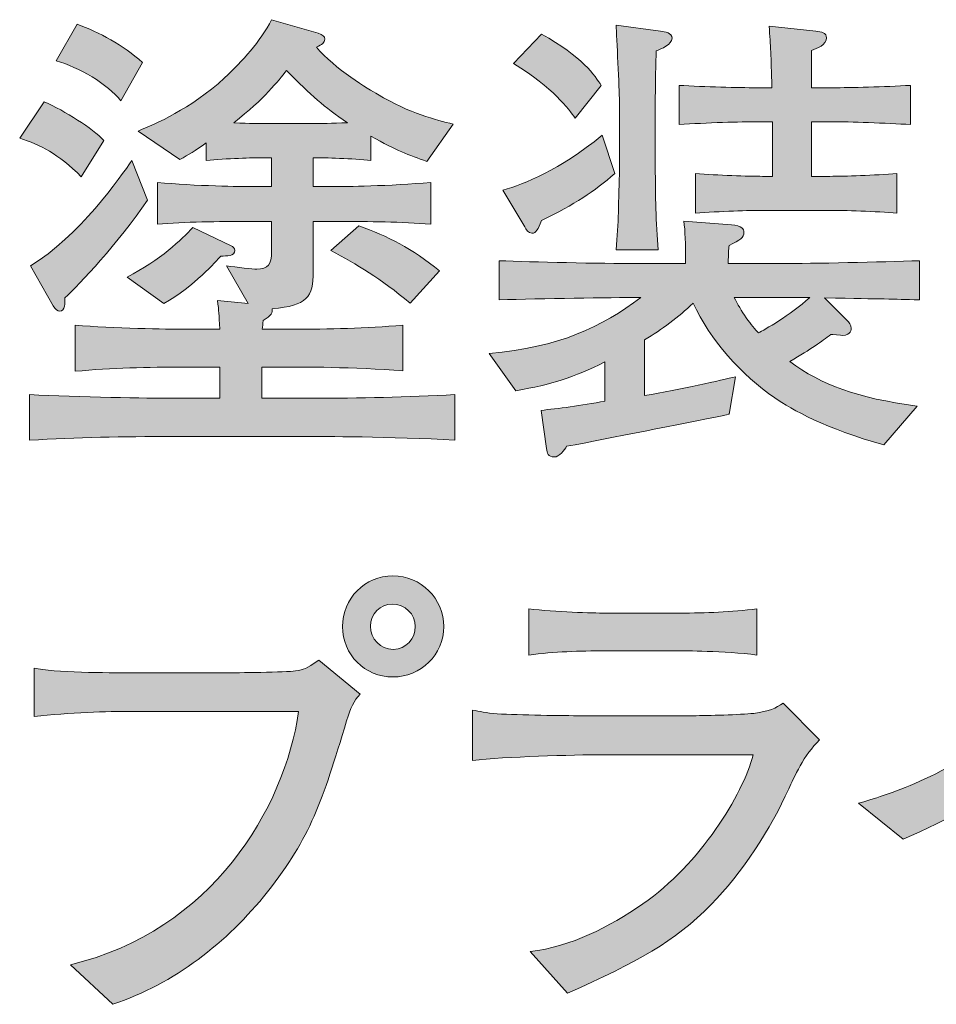
# Model space of a CAD drawing. Units: inches. Extents: x 84.6 to 124.4, y -162.8 to -134.8.
# Drawn here: x 115.3 to 119.5, y -162.8 to -158.3 of the extents above; entities that cross this region are included whole.
import ezdxf

# ---------------------------------------------------------------- set-up
doc = ezdxf.new("R2010")
doc.units = ezdxf.units.IN
doc.header["$MEASUREMENT"] = 0
doc.layers.add('_U+30EC_U+30A4_U+30E4_U+30FC 1', color=7, linetype='Continuous')

# ---------------------------------------------------------------- blocks, each defined once
blk = doc.blocks.new('block 7')
at = {"layer": '_U+30EC_U+30A4_U+30E4_U+30FC 1', "true_color": 0xffffff}
h = blk.add_hatch(color=7, dxfattribs=at)
h.dxf.hatch_style = 2
edge = h.paths.add_edge_path()
edge.add_spline(control_points=[(115.6071, -159.0277), (115.5013, -158.9219), (115.4207, -158.8837), (115.3277, -158.852), (115.3277, -158.852), (115.4379, -158.687), (115.4379, -158.687), (115.5351, -158.7293), (115.6556, -158.8075), (115.7087, -158.8627), (115.7087, -158.8627), (115.6071, -159.0277), (115.6071, -159.0277)], knot_values=[0, 0, 0, 0, 1, 1, 1, 2, 2, 2, 3, 3, 3, 4, 4, 4, 4], degree=3, periodic=1)
edge = h.paths.add_edge_path()
edge.add_spline(control_points=[(116.652, -160.2059), (116.652, -160.2059), (116.0153, -160.2059), (116.0153, -160.2059), (115.8017, -160.2059), (115.5857, -160.2104), (115.3721, -160.2228), (115.3721, -160.2228), (115.3721, -160.0157), (115.3721, -160.0157), (115.5943, -160.0281), (115.9178, -160.0326), (116.0153, -160.0326), (116.0153, -160.0326), (116.2355, -160.0326), (116.2355, -160.0326), (116.2355, -160.0326), (116.2355, -159.8907), (116.2355, -159.8907), (116.2355, -159.8907), (116.0746, -159.8907), (116.0746, -159.8907), (115.9095, -159.8907), (115.7445, -159.8951), (115.5795, -159.91), (115.5795, -159.91), (115.5795, -159.7005), (115.5795, -159.7005), (115.7507, -159.7153), (115.9984, -159.7194), (116.0746, -159.7194), (116.0746, -159.7194), (116.2355, -159.7194), (116.2355, -159.7194), (116.231, -159.6474), (116.231, -159.6412), (116.2248, -159.5882), (116.2248, -159.5882), (116.3643, -159.603), (116.3643, -159.603), (116.3643, -159.603), (116.2651, -159.4318), (116.2651, -159.4318), (116.3116, -159.438), (116.3857, -159.4466), (116.4025, -159.4466), (116.4532, -159.4466), (116.4701, -159.4252), (116.4701, -159.3684), (116.4701, -159.3684), (116.4701, -159.2306), (116.4701, -159.2306), (116.4701, -159.2306), (116.3643, -159.2306), (116.3643, -159.2306), (116.231, -159.2306), (116.0746, -159.2306), (115.9519, -159.2433), (115.9519, -159.2433), (115.9519, -159.0532), (115.9519, -159.0532), (116.119, -159.07), (116.3495, -159.0721), (116.3643, -159.0721), (116.3643, -159.0721), (116.4701, -159.0721), (116.4701, -159.0721), (116.4701, -159.0721), (116.4701, -158.9409), (116.4701, -158.9409), (116.4701, -158.9409), (116.4322, -158.9409), (116.4322, -158.9409), (116.3877, -158.9409), (116.2627, -158.945), (116.1738, -158.9536), (116.1738, -158.9536), (116.1738, -158.8733), (116.1738, -158.8733), (116.1211, -158.9112), (116.0956, -158.926), (116.0532, -158.9495), (116.0532, -158.9495), (115.8651, -158.8203), (115.8651, -158.8203), (115.9433, -158.7865), (116.1001, -158.7231), (116.2565, -158.5791), (116.3388, -158.5009), (116.4174, -158.4162), (116.4701, -158.3149), (116.4701, -158.3149), (116.6816, -158.3762), (116.6816, -158.3762), (116.7009, -158.3824), (116.7112, -158.391), (116.7112, -158.4034), (116.7112, -158.4206), (116.6985, -158.4269), (116.6733, -158.4396), (116.7536, -158.5367), (116.9165, -158.6342), (116.9503, -158.6532), (117.1005, -158.7421), (117.2149, -158.7696), (117.2931, -158.7886), (117.2931, -158.7886), (117.1746, -158.9577), (117.1746, -158.9577), (117.0898, -158.9281), (117.0392, -158.9092), (116.9207, -158.8437), (116.9207, -158.8437), (116.9207, -158.9536), (116.9207, -158.9536), (116.8383, -158.945), (116.7112, -158.9409), (116.6585, -158.9409), (116.6585, -158.9409), (116.6585, -159.0721), (116.6585, -159.0721), (116.6585, -159.0721), (116.7791, -159.0721), (116.7791, -159.0721), (116.7812, -159.0721), (117.0137, -159.07), (117.1915, -159.0532), (117.1915, -159.0532), (117.1915, -159.2433), (117.1915, -159.2433), (117.0626, -159.2306), (116.9059, -159.2306), (116.7791, -159.2306), (116.7791, -159.2306), (116.6585, -159.2306), (116.6585, -159.2306), (116.6585, -159.2306), (116.6585, -159.4569), (116.6585, -159.4569), (116.6585, -159.5754), (116.633, -159.6116), (116.4721, -159.6264), (116.4766, -159.6454), (116.4701, -159.6561), (116.4322, -159.6791), (116.4301, -159.6981), (116.4301, -159.7046), (116.4277, -159.7194), (116.4277, -159.7194), (116.5652, -159.7194), (116.5652, -159.7194), (116.7302, -159.7194), (116.8976, -159.7153), (117.0647, -159.7005), (117.0647, -159.7005), (117.0647, -159.9076), (117.0647, -159.9076), (116.8487, -159.8907), (116.5844, -159.8907), (116.5652, -159.8907), (116.5652, -159.8907), (116.4256, -159.8907), (116.4256, -159.8907), (116.4256, -159.8907), (116.4256, -160.0326), (116.4256, -160.0326), (116.4256, -160.0326), (116.652, -160.0326), (116.652, -160.0326), (116.868, -160.0326), (117.0857, -160.0281), (117.3014, -160.0157), (117.3014, -160.0157), (117.3014, -160.2228), (117.3014, -160.2228), (117.0202, -160.2059), (116.6754, -160.2059), (116.652, -160.2059)], knot_values=[0, 0, 0, 0, 1, 1, 1, 2, 2, 2, 3, 3, 3, 4, 4, 4, 5, 5, 5, 6, 6, 6, 7, 7, 7, 8, 8, 8, 9, 9, 9, 10, 10, 10, 11, 11, 11, 12, 12, 12, 13, 13, 13, 14, 14, 14, 15, 15, 15, 16, 16, 16, 17, 17, 17, 18, 18, 18, 19, 19, 19, 20, 20, 20, 21, 21, 21, 22, 22, 22, 23, 23, 23, 24, 24, 24, 25, 25, 25, 26, 26, 26, 27, 27, 27, 28, 28, 28, 29, 29, 29, 30, 30, 30, 31, 31, 31, 32, 32, 32, 33, 33, 33, 34, 34, 34, 35, 35, 35, 36, 36, 36, 37, 37, 37, 38, 38, 38, 39, 39, 39, 40, 40, 40, 41, 41, 41, 42, 42, 42, 43, 43, 43, 44, 44, 44, 45, 45, 45, 46, 46, 46, 47, 47, 47, 48, 48, 48, 49, 49, 49, 50, 50, 50, 51, 51, 51, 52, 52, 52, 53, 53, 53, 54, 54, 54, 55, 55, 55, 56, 56, 56, 57, 57, 57, 58, 58, 58, 59, 59, 59, 59], degree=3, periodic=1)
edge = h.paths.add_edge_path()
edge.add_spline(control_points=[(115.533, -159.5775), (115.533, -159.5989), (115.5351, -159.6368), (115.5096, -159.6368), (115.4992, -159.6368), (115.4906, -159.6306), (115.4799, -159.6137), (115.4799, -159.6137), (115.3762, -159.4318), (115.3762, -159.4318), (115.5923, -159.3026), (115.789, -159.0256), (115.8355, -158.9536), (115.8355, -158.9536), (115.9075, -159.1334), (115.9075, -159.1334), (115.7742, -159.3302), (115.5985, -159.5141), (115.533, -159.5775)], knot_values=[0, 0, 0, 0, 1, 1, 1, 2, 2, 2, 3, 3, 3, 4, 4, 4, 5, 5, 5, 6, 6, 6, 6], degree=3, periodic=1)
edge = h.paths.add_edge_path()
edge.add_spline(control_points=[(115.7869, -158.6828), (115.7256, -158.6067), (115.5964, -158.5305), (115.4927, -158.5009), (115.4927, -158.5009), (115.5881, -158.3359), (115.5881, -158.3359), (115.6894, -158.3717), (115.7952, -158.4289), (115.8841, -158.5092), (115.8841, -158.5092), (115.7869, -158.6828), (115.7869, -158.6828)], knot_values=[0, 0, 0, 0, 1, 1, 1, 2, 2, 2, 3, 3, 3, 4, 4, 4, 4], degree=3, periodic=1)
edge = h.paths.add_edge_path()
edge.add_spline(control_points=[(116.2396, -159.3873), (116.2182, -159.4104), (116.1211, -159.5227), (115.9816, -159.603), (115.9816, -159.603), (115.8145, -159.4824), (115.8145, -159.4824), (115.9647, -159.4063), (116.0639, -159.3112), (116.1125, -159.2582), (116.1125, -159.2582), (116.2861, -159.3408), (116.2861, -159.3408), (116.2944, -159.345), (116.303, -159.3512), (116.303, -159.3618), (116.303, -159.3873), (116.2671, -159.3873), (116.2396, -159.3873)], knot_values=[0, 0, 0, 0, 1, 1, 1, 2, 2, 2, 3, 3, 3, 4, 4, 4, 5, 5, 5, 6, 6, 6, 6], degree=3, periodic=1)
edge = h.paths.add_edge_path()
edge.add_spline(control_points=[(116.5379, -158.5454), (116.4997, -158.5939), (116.4384, -158.6721), (116.2988, -158.7824), (116.3791, -158.7865), (116.4087, -158.7865), (116.4322, -158.7865), (116.4322, -158.7865), (116.6606, -158.7865), (116.6606, -158.7865), (116.6923, -158.7865), (116.7409, -158.7845), (116.8149, -158.7824), (116.703, -158.7083), (116.654, -158.6618), (116.5379, -158.5454)], knot_values=[0, 0, 0, 0, 1, 1, 1, 2, 2, 2, 3, 3, 3, 4, 4, 4, 5, 5, 5, 5], degree=3, periodic=1)
edge = h.paths.add_edge_path()
edge.add_spline(control_points=[(117.0985, -159.6009), (116.9631, -159.489), (116.8573, -159.4252), (116.7388, -159.3618), (116.7388, -159.3618), (116.8656, -159.2499), (116.8656, -159.2499), (116.9968, -159.2964), (117.1067, -159.3536), (117.2318, -159.4549), (117.2318, -159.4549), (117.0985, -159.6009), (117.0985, -159.6009)], knot_values=[0, 0, 0, 0, 1, 1, 1, 2, 2, 2, 3, 3, 3, 4, 4, 4, 4], degree=3, periodic=1)
h = blk.add_hatch(color=7, dxfattribs=at)
h.dxf.hatch_style = 2
edge = h.paths.add_edge_path()
edge.add_spline(control_points=[(118.9781, -159.5775), (118.9781, -159.5775), (119.0777, -159.6771), (119.0777, -159.6771), (119.0883, -159.6878), (119.0987, -159.7005), (119.0987, -159.7153), (119.0987, -159.7174), (119.0987, -159.747), (119.0608, -159.747), (119.0522, -159.747), (119.0119, -159.7425), (119.0057, -159.7425), (118.9653, -159.7746), (118.9188, -159.8083), (118.8196, -159.8655), (118.9653, -159.9734), (119.1242, -160.0305), (119.397, -160.0684), (119.397, -160.0684), (119.2468, -160.2441), (119.2468, -160.2441), (118.9846, -160.1721), (118.8279, -160.0833), (118.7518, -160.0305), (118.6015, -159.9289), (118.4579, -159.766), (118.3817, -159.6009), (118.3139, -159.6664), (118.2398, -159.7194), (118.1616, -159.768), (118.1616, -159.768), (118.1616, -160.0199), (118.1616, -160.0199), (118.3246, -159.9944), (118.5106, -159.9499), (118.574, -159.9351), (118.574, -159.9351), (118.5444, -160.1043), (118.5444, -160.1043), (118.5423, -160.1043), (118.5233, -160.1108), (118.5213, -160.1108), (118.3225, -160.1487), (118.0052, -160.2145), (117.8081, -160.2503), (117.7978, -160.2672), (117.7744, -160.2989), (117.7513, -160.2989), (117.7237, -160.2989), (117.7196, -160.28), (117.7172, -160.261), (117.7172, -160.261), (117.692, -160.0874), (117.692, -160.0874), (117.7661, -160.0791), (117.8739, -160.0664), (117.9818, -160.0454), (117.9818, -160.0454), (117.9818, -159.8676), (117.9818, -159.8676), (117.8378, -159.9396), (117.7427, -159.9689), (117.5777, -159.9985), (117.5777, -159.9985), (117.4571, -159.8293), (117.4571, -159.8293), (117.7744, -159.8018), (117.967, -159.7088), (118.1447, -159.5754), (117.9987, -159.5754), (117.6982, -159.5799), (117.5015, -159.5861), (117.5015, -159.5861), (117.5015, -159.4084), (117.5015, -159.4084), (117.6559, -159.4149), (117.9521, -159.4211), (118.1361, -159.4211), (118.1361, -159.4211), (118.3476, -159.4211), (118.3476, -159.4211), (118.3476, -159.326), (118.3456, -159.275), (118.3394, -159.2285), (118.3394, -159.2285), (118.555, -159.2454), (118.555, -159.2454), (118.6036, -159.2499), (118.6122, -159.2647), (118.6122, -159.2795), (118.6122, -159.3047), (118.5953, -159.3133), (118.5444, -159.3388), (118.5423, -159.3639), (118.5423, -159.3705), (118.5402, -159.4211), (118.5402, -159.4211), (118.7707, -159.4211), (118.7707, -159.4211), (118.9357, -159.4211), (119.2279, -159.4149), (119.4077, -159.4084), (119.4077, -159.4084), (119.4077, -159.5861), (119.4077, -159.5861), (119.2785, -159.582), (119.2554, -159.582), (118.9781, -159.5775)], knot_values=[0, 0, 0, 0, 1, 1, 1, 2, 2, 2, 3, 3, 3, 4, 4, 4, 5, 5, 5, 6, 6, 6, 7, 7, 7, 8, 8, 8, 9, 9, 9, 10, 10, 10, 11, 11, 11, 12, 12, 12, 13, 13, 13, 14, 14, 14, 15, 15, 15, 16, 16, 16, 17, 17, 17, 18, 18, 18, 19, 19, 19, 20, 20, 20, 21, 21, 21, 22, 22, 22, 23, 23, 23, 24, 24, 24, 25, 25, 25, 26, 26, 26, 27, 27, 27, 28, 28, 28, 29, 29, 29, 30, 30, 30, 31, 31, 31, 32, 32, 32, 33, 33, 33, 34, 34, 34, 35, 35, 35, 36, 36, 36, 36], degree=3, periodic=1)
edge = h.paths.add_edge_path()
edge.add_spline(control_points=[(117.6941, -159.2265), (117.6772, -159.2668), (117.6707, -159.2836), (117.6497, -159.2836), (117.6349, -159.2836), (117.6242, -159.2668), (117.618, -159.254), (117.618, -159.254), (117.5184, -159.089), (117.5184, -159.089), (117.62, -159.0573), (117.7702, -159.0022), (117.969, -158.8392), (117.969, -158.8392), (118.0262, -159.0129), (118.0262, -159.0129), (117.9332, -159.0952), (117.8443, -159.1524), (117.6941, -159.2265)], knot_values=[0, 0, 0, 0, 1, 1, 1, 2, 2, 2, 3, 3, 3, 4, 4, 4, 5, 5, 5, 6, 6, 6, 6], degree=3, periodic=1)
edge = h.paths.add_edge_path()
edge.add_spline(control_points=[(117.8464, -158.761), (117.8168, -158.7211), (117.7489, -158.6236), (117.567, -158.5137), (117.567, -158.5137), (117.6941, -158.3803), (117.6941, -158.3803), (117.8801, -158.482), (117.9373, -158.5709), (117.9649, -158.6129), (117.9649, -158.6129), (117.8464, -158.761), (117.8464, -158.761)], knot_values=[0, 0, 0, 0, 1, 1, 1, 2, 2, 2, 3, 3, 3, 4, 4, 4, 4], degree=3, periodic=1)
edge = h.paths.add_edge_path()
edge.add_spline(control_points=[(118.2143, -158.4565), (118.2123, -158.503), (118.2102, -158.6194), (118.2102, -158.6639), (118.2102, -158.6639), (118.2102, -159.0108), (118.2102, -159.0108), (118.2102, -159.0976), (118.2123, -159.2392), (118.2229, -159.3598), (118.2229, -159.3598), (118.0324, -159.3598), (118.0324, -159.3598), (118.0369, -159.2964), (118.041, -159.2433), (118.0431, -159.1886), (118.0452, -159.0656), (118.0472, -159.0508), (118.0472, -159.0063), (118.0472, -159.0063), (118.0472, -158.6849), (118.0472, -158.6849), (118.0472, -158.6298), (118.0345, -158.391), (118.0324, -158.34), (118.0324, -158.34), (118.2336, -158.3676), (118.2336, -158.3676), (118.2546, -158.3697), (118.2863, -158.3738), (118.2863, -158.3993), (118.2863, -158.4269), (118.2357, -158.4479), (118.2143, -158.4565)], knot_values=[0, 0, 0, 0, 1, 1, 1, 2, 2, 2, 3, 3, 3, 4, 4, 4, 5, 5, 5, 6, 6, 6, 7, 7, 7, 8, 8, 8, 9, 9, 9, 10, 10, 10, 11, 11, 11, 11], degree=3, periodic=1)
edge = h.paths.add_edge_path()
edge.add_spline(control_points=[(119.0163, -158.7779), (119.0163, -158.7779), (118.9188, -158.7779), (118.9188, -158.7779), (118.9188, -158.7779), (118.9188, -159.0256), (118.9188, -159.0256), (118.9188, -159.0256), (119.0015, -159.0256), (119.0015, -159.0256), (119.067, -159.0256), (119.2065, -159.0211), (119.3061, -159.0129), (119.3061, -159.0129), (119.3061, -159.1927), (119.3061, -159.1927), (119.2131, -159.1841), (119.0628, -159.1799), (119.0015, -159.1799), (119.0015, -159.1799), (118.6966, -159.1799), (118.6966, -159.1799), (118.6439, -159.1799), (118.4978, -159.1841), (118.3921, -159.1927), (118.3921, -159.1927), (118.3921, -159.0129), (118.3921, -159.0129), (118.4916, -159.0211), (118.6312, -159.0256), (118.6966, -159.0256), (118.6966, -159.0256), (118.7411, -159.0256), (118.7411, -159.0256), (118.7411, -159.0256), (118.7411, -158.7779), (118.7411, -158.7779), (118.7411, -158.7779), (118.6673, -158.7779), (118.6673, -158.7779), (118.6057, -158.7779), (118.4386, -158.7824), (118.318, -158.7907), (118.318, -158.7907), (118.318, -158.6129), (118.318, -158.6129), (118.4324, -158.6194), (118.5909, -158.6236), (118.6673, -158.6236), (118.6673, -158.6236), (118.739, -158.6236), (118.739, -158.6236), (118.7349, -158.4713), (118.7328, -158.4375), (118.7263, -158.3442), (118.7263, -158.3442), (118.9381, -158.3676), (118.9381, -158.3676), (118.9633, -158.3697), (118.9867, -158.3738), (118.9867, -158.3972), (118.9867, -158.4289), (118.9423, -158.4458), (118.9188, -158.4544), (118.9188, -158.4544), (118.9188, -158.6236), (118.9188, -158.6236), (118.9188, -158.6236), (119.0163, -158.6236), (119.0163, -158.6236), (119.0925, -158.6236), (119.2509, -158.6194), (119.3674, -158.6129), (119.3674, -158.6129), (119.3674, -158.7907), (119.3674, -158.7907), (119.2596, -158.7845), (119.0859, -158.7779), (119.0163, -158.7779)], knot_values=[0, 0, 0, 0, 1, 1, 1, 2, 2, 2, 3, 3, 3, 4, 4, 4, 5, 5, 5, 6, 6, 6, 7, 7, 7, 8, 8, 8, 9, 9, 9, 10, 10, 10, 11, 11, 11, 12, 12, 12, 13, 13, 13, 14, 14, 14, 15, 15, 15, 16, 16, 16, 17, 17, 17, 18, 18, 18, 19, 19, 19, 20, 20, 20, 21, 21, 21, 22, 22, 22, 23, 23, 23, 24, 24, 24, 25, 25, 25, 26, 26, 26, 26], degree=3, periodic=1)
edge = h.paths.add_edge_path()
edge.add_spline(control_points=[(118.7707, -159.5754), (118.7707, -159.5754), (118.5678, -159.5754), (118.5678, -159.5754), (118.5953, -159.6347), (118.6501, -159.7067), (118.6777, -159.7363), (118.7052, -159.7215), (118.8196, -159.6581), (118.9106, -159.5754), (118.9106, -159.5754), (118.7707, -159.5754), (118.7707, -159.5754)], knot_values=[0, 0, 0, 0, 1, 1, 1, 2, 2, 2, 3, 3, 3, 4, 4, 4, 4], degree=3, periodic=1)
h = blk.add_hatch(color=7, dxfattribs=at)
h.dxf.hatch_style = 2
edge = h.paths.add_edge_path()
edge.add_spline(control_points=[(116.8104, -161.4957), (116.6985, -161.864), (116.6478, -162.0225), (116.4511, -162.2723), (116.2668, -162.5027), (116.0301, -162.6888), (115.7507, -162.7821), (115.7507, -162.7821), (115.5581, -162.6023), (115.5581, -162.6023), (116.1993, -162.45), (116.5293, -161.8936), (116.5927, -161.4534), (116.5927, -161.4534), (115.8269, -161.4534), (115.8269, -161.4534), (115.7338, -161.4534), (115.5499, -161.4578), (115.3931, -161.4768), (115.3931, -161.4768), (115.3931, -161.2567), (115.3931, -161.2567), (115.4799, -161.278), (115.7318, -161.278), (115.831, -161.278), (115.831, -161.278), (116.2627, -161.278), (116.2627, -161.278), (116.305, -161.278), (116.5397, -161.2756), (116.5779, -161.2694), (116.6203, -161.2632), (116.6223, -161.2611), (116.6837, -161.2208), (116.6837, -161.2208), (116.8718, -161.3752), (116.8718, -161.3752), (116.8425, -161.4048), (116.8277, -161.4365), (116.8104, -161.4957)], knot_values=[0, 0, 0, 0, 1, 1, 1, 2, 2, 2, 3, 3, 3, 4, 4, 4, 5, 5, 5, 6, 6, 6, 7, 7, 7, 8, 8, 8, 9, 9, 9, 10, 10, 10, 11, 11, 11, 12, 12, 12, 13, 13, 13, 13], degree=3, periodic=1)
edge = h.paths.add_edge_path()
edge.add_spline(control_points=[(117.0199, -161.297), (116.8931, -161.297), (116.7915, -161.1953), (116.7915, -161.0685), (116.7915, -160.9414), (116.8931, -160.8377), (117.0199, -160.8377), (117.147, -160.8377), (117.2507, -160.9414), (117.2507, -161.0685), (117.2507, -161.1953), (117.147, -161.297), (117.0199, -161.297)], knot_values=[0, 0, 0, 0, 1, 1, 1, 2, 2, 2, 3, 3, 3, 4, 4, 4, 4], degree=3, periodic=1)
edge = h.paths.add_edge_path()
edge.add_spline(control_points=[(117.0178, -160.9669), (116.9631, -160.9669), (116.9186, -161.0114), (116.9186, -161.0665), (116.9186, -161.1233), (116.9631, -161.1722), (117.022, -161.1722), (117.0812, -161.1722), (117.1215, -161.1213), (117.1215, -161.0685), (117.1215, -161.0114), (117.075, -160.9669), (117.0178, -160.9669)], knot_values=[0, 0, 0, 0, 1, 1, 1, 2, 2, 2, 3, 3, 3, 4, 4, 4, 4], degree=3, periodic=1)
h = blk.add_hatch(color=7, dxfattribs=at)
h.dxf.hatch_style = 2
edge = h.paths.add_edge_path()
edge.add_spline(control_points=[(120.5253, -161.1636), (120.3158, -161.3772), (120.2442, -161.4492), (120.1022, -161.5677), (120.1022, -161.5677), (120.1022, -162.1348), (120.1022, -162.1348), (120.1022, -162.285), (120.1088, -162.304), (120.1129, -162.4817), (120.115, -162.6126), (120.1212, -162.6616), (120.1277, -162.7208), (120.1277, -162.7208), (119.9014, -162.7208), (119.9014, -162.7208), (119.9055, -162.6764), (119.9096, -162.6295), (119.9096, -162.6213), (119.9096, -162.541), (119.9141, -162.1896), (119.9141, -162.1176), (119.9141, -162.1176), (119.9141, -161.7114), (119.9141, -161.7114), (119.7322, -161.8365), (119.5376, -161.9464), (119.3343, -162.0332), (119.3343, -162.0332), (119.1314, -161.8702), (119.1314, -161.8702), (119.254, -161.8344), (119.51, -161.7603), (119.8549, -161.5044), (120.0705, -161.3455), (120.2631, -161.1574), (120.4154, -160.9373), (120.4154, -160.9373), (120.608, -161.0813), (120.608, -161.0813), (120.6207, -161.0916), (120.629, -161.1064), (120.629, -161.1192), (120.629, -161.1595), (120.5911, -161.1595), (120.5253, -161.1636)], knot_values=[0, 0, 0, 0, 1, 1, 1, 2, 2, 2, 3, 3, 3, 4, 4, 4, 5, 5, 5, 6, 6, 6, 7, 7, 7, 8, 8, 8, 9, 9, 9, 10, 10, 10, 11, 11, 11, 12, 12, 12, 13, 13, 13, 14, 14, 14, 15, 15, 15, 15], degree=3, periodic=1)
h = blk.add_hatch(color=7, dxfattribs=at)
h.dxf.hatch_style = 2
edge = h.paths.add_edge_path()
edge.add_spline(control_points=[(118.8151, -161.8048), (118.7366, -161.9822), (118.6012, -162.1896), (118.4637, -162.3295), (118.2946, -162.5007), (118.1316, -162.5896), (117.8123, -162.7312), (117.8123, -162.7312), (117.6431, -162.5431), (117.6431, -162.5431), (117.8292, -162.5196), (118.0004, -162.4328), (118.153, -162.327), (118.4152, -162.1451), (118.6057, -161.832), (118.6543, -161.6501), (118.6543, -161.6501), (117.9835, -161.6501), (117.9835, -161.6501), (117.825, -161.6501), (117.5329, -161.6587), (117.3806, -161.6756), (117.3806, -161.6756), (117.3806, -161.4472), (117.3806, -161.4472), (117.4147, -161.4534), (117.4399, -161.4599), (117.4929, -161.464), (117.5942, -161.4702), (117.7913, -161.4727), (117.8757, -161.4727), (117.8757, -161.4727), (118.3814, -161.4727), (118.3814, -161.4727), (118.4489, -161.4727), (118.595, -161.4682), (118.6563, -161.462), (118.7283, -161.4534), (118.7559, -161.4386), (118.7896, -161.4155), (118.7896, -161.4155), (118.9547, -161.5826), (118.9547, -161.5826), (118.8847, -161.6501), (118.8382, -161.7538), (118.8151, -161.8048)], knot_values=[0, 0, 0, 0, 1, 1, 1, 2, 2, 2, 3, 3, 3, 4, 4, 4, 5, 5, 5, 6, 6, 6, 7, 7, 7, 8, 8, 8, 9, 9, 9, 10, 10, 10, 11, 11, 11, 12, 12, 12, 13, 13, 13, 14, 14, 14, 15, 15, 15, 15], degree=3, periodic=1)
edge = h.paths.add_edge_path()
edge.add_spline(control_points=[(118.3221, -161.1784), (118.3221, -161.1784), (117.9814, -161.1784), (117.9814, -161.1784), (117.8674, -161.1784), (117.751, -161.1826), (117.6366, -161.1974), (117.6366, -161.1974), (117.6366, -160.9879), (117.6366, -160.9879), (117.7551, -161.0027), (117.9287, -161.0072), (117.9814, -161.0072), (117.9814, -161.0072), (118.3221, -161.0072), (118.3221, -161.0072), (118.4386, -161.0072), (118.5547, -161.0027), (118.6711, -160.9879), (118.6711, -160.9879), (118.6711, -161.1974), (118.6711, -161.1974), (118.5209, -161.1784), (118.337, -161.1784), (118.3221, -161.1784)], knot_values=[0, 0, 0, 0, 1, 1, 1, 2, 2, 2, 3, 3, 3, 4, 4, 4, 5, 5, 5, 6, 6, 6, 7, 7, 7, 8, 8, 8, 8], degree=3, periodic=1)
at = {"layer": '_U+30EC_U+30A4_U+30E4_U+30FC 1', "lineweight": 0}
for points, knots in [([(116.652, -160.2059), (116.652, -160.2059), (116.0153, -160.2059), (116.0153, -160.2059), (115.8017, -160.2059), (115.5857, -160.2104), (115.3721, -160.2228), (115.3721, -160.2228), (115.3721, -160.0157), (115.3721, -160.0157), (115.5943, -160.0281), (115.9178, -160.0326), (116.0153, -160.0326), (116.0153, -160.0326), (116.2355, -160.0326), (116.2355, -160.0326), (116.2355, -160.0326), (116.2355, -159.8907), (116.2355, -159.8907), (116.2355, -159.8907), (116.0746, -159.8907), (116.0746, -159.8907), (115.9095, -159.8907), (115.7445, -159.8951), (115.5795, -159.91), (115.5795, -159.91), (115.5795, -159.7005), (115.5795, -159.7005), (115.7507, -159.7153), (115.9984, -159.7194), (116.0746, -159.7194), (116.0746, -159.7194), (116.2355, -159.7194), (116.2355, -159.7194), (116.231, -159.6474), (116.231, -159.6412), (116.2248, -159.5882), (116.2248, -159.5882), (116.3643, -159.603), (116.3643, -159.603), (116.3643, -159.603), (116.2651, -159.4318), (116.2651, -159.4318), (116.3116, -159.438), (116.3857, -159.4466), (116.4025, -159.4466), (116.4532, -159.4466), (116.4701, -159.4252), (116.4701, -159.3684), (116.4701, -159.3684), (116.4701, -159.2306), (116.4701, -159.2306), (116.4701, -159.2306), (116.3643, -159.2306), (116.3643, -159.2306), (116.231, -159.2306), (116.0746, -159.2306), (115.9519, -159.2433), (115.9519, -159.2433), (115.9519, -159.0532), (115.9519, -159.0532), (116.119, -159.07), (116.3495, -159.0721), (116.3643, -159.0721), (116.3643, -159.0721), (116.4701, -159.0721), (116.4701, -159.0721), (116.4701, -159.0721), (116.4701, -158.9409), (116.4701, -158.9409), (116.4701, -158.9409), (116.4322, -158.9409), (116.4322, -158.9409), (116.3877, -158.9409), (116.2627, -158.945), (116.1738, -158.9536), (116.1738, -158.9536), (116.1738, -158.8733), (116.1738, -158.8733), (116.1211, -158.9112), (116.0956, -158.926), (116.0532, -158.9495), (116.0532, -158.9495), (115.8651, -158.8203), (115.8651, -158.8203), (115.9433, -158.7865), (116.1001, -158.7231), (116.2565, -158.5791), (116.3388, -158.5009), (116.4174, -158.4162), (116.4701, -158.3149), (116.4701, -158.3149), (116.6816, -158.3762), (116.6816, -158.3762), (116.7009, -158.3824), (116.7112, -158.391), (116.7112, -158.4034), (116.7112, -158.4206), (116.6985, -158.4269), (116.6733, -158.4396), (116.7536, -158.5367), (116.9165, -158.6342), (116.9503, -158.6532), (117.1005, -158.7421), (117.2149, -158.7696), (117.2931, -158.7886), (117.2931, -158.7886), (117.1746, -158.9577), (117.1746, -158.9577), (117.0898, -158.9281), (117.0392, -158.9092), (116.9207, -158.8437), (116.9207, -158.8437), (116.9207, -158.9536), (116.9207, -158.9536), (116.8383, -158.945), (116.7112, -158.9409), (116.6585, -158.9409), (116.6585, -158.9409), (116.6585, -159.0721), (116.6585, -159.0721), (116.6585, -159.0721), (116.7791, -159.0721), (116.7791, -159.0721), (116.7812, -159.0721), (117.0137, -159.07), (117.1915, -159.0532), (117.1915, -159.0532), (117.1915, -159.2433), (117.1915, -159.2433), (117.0626, -159.2306), (116.9059, -159.2306), (116.7791, -159.2306), (116.7791, -159.2306), (116.6585, -159.2306), (116.6585, -159.2306), (116.6585, -159.2306), (116.6585, -159.4569), (116.6585, -159.4569), (116.6585, -159.5754), (116.633, -159.6116), (116.4721, -159.6264), (116.4766, -159.6454), (116.4701, -159.6561), (116.4322, -159.6791), (116.4301, -159.6981), (116.4301, -159.7046), (116.4277, -159.7194), (116.4277, -159.7194), (116.5652, -159.7194), (116.5652, -159.7194), (116.7302, -159.7194), (116.8976, -159.7153), (117.0647, -159.7005), (117.0647, -159.7005), (117.0647, -159.9076), (117.0647, -159.9076), (116.8487, -159.8907), (116.5844, -159.8907), (116.5652, -159.8907), (116.5652, -159.8907), (116.4256, -159.8907), (116.4256, -159.8907), (116.4256, -159.8907), (116.4256, -160.0326), (116.4256, -160.0326), (116.4256, -160.0326), (116.652, -160.0326), (116.652, -160.0326), (116.868, -160.0326), (117.0857, -160.0281), (117.3014, -160.0157), (117.3014, -160.0157), (117.3014, -160.2228), (117.3014, -160.2228), (117.0202, -160.2059), (116.6754, -160.2059), (116.652, -160.2059)], [0, 0, 0, 0, 1, 1, 1, 2, 2, 2, 3, 3, 3, 4, 4, 4, 5, 5, 5, 6, 6, 6, 7, 7, 7, 8, 8, 8, 9, 9, 9, 10, 10, 10, 11, 11, 11, 12, 12, 12, 13, 13, 13, 14, 14, 14, 15, 15, 15, 16, 16, 16, 17, 17, 17, 18, 18, 18, 19, 19, 19, 20, 20, 20, 21, 21, 21, 22, 22, 22, 23, 23, 23, 24, 24, 24, 25, 25, 25, 26, 26, 26, 27, 27, 27, 28, 28, 28, 29, 29, 29, 30, 30, 30, 31, 31, 31, 32, 32, 32, 33, 33, 33, 34, 34, 34, 35, 35, 35, 36, 36, 36, 37, 37, 37, 38, 38, 38, 39, 39, 39, 40, 40, 40, 41, 41, 41, 42, 42, 42, 43, 43, 43, 44, 44, 44, 45, 45, 45, 46, 46, 46, 47, 47, 47, 48, 48, 48, 49, 49, 49, 50, 50, 50, 51, 51, 51, 52, 52, 52, 53, 53, 53, 54, 54, 54, 55, 55, 55, 56, 56, 56, 57, 57, 57, 58, 58, 58, 59, 59, 59, 59]), ([(115.7869, -158.6828), (115.7256, -158.6067), (115.5964, -158.5305), (115.4927, -158.5009), (115.4927, -158.5009), (115.5881, -158.3359), (115.5881, -158.3359), (115.6894, -158.3717), (115.7952, -158.4289), (115.8841, -158.5092), (115.8841, -158.5092), (115.7869, -158.6828), (115.7869, -158.6828)], [0, 0, 0, 0, 1, 1, 1, 2, 2, 2, 3, 3, 3, 4, 4, 4, 4]), ([(118.2143, -158.4565), (118.2123, -158.503), (118.2102, -158.6194), (118.2102, -158.6639), (118.2102, -158.6639), (118.2102, -159.0108), (118.2102, -159.0108), (118.2102, -159.0976), (118.2123, -159.2392), (118.2229, -159.3598), (118.2229, -159.3598), (118.0324, -159.3598), (118.0324, -159.3598), (118.0369, -159.2964), (118.041, -159.2433), (118.0431, -159.1886), (118.0452, -159.0656), (118.0472, -159.0508), (118.0472, -159.0063), (118.0472, -159.0063), (118.0472, -158.6849), (118.0472, -158.6849), (118.0472, -158.6298), (118.0345, -158.391), (118.0324, -158.34), (118.0324, -158.34), (118.2336, -158.3676), (118.2336, -158.3676), (118.2546, -158.3697), (118.2863, -158.3738), (118.2863, -158.3993), (118.2863, -158.4269), (118.2357, -158.4479), (118.2143, -158.4565)], [0, 0, 0, 0, 1, 1, 1, 2, 2, 2, 3, 3, 3, 4, 4, 4, 5, 5, 5, 6, 6, 6, 7, 7, 7, 8, 8, 8, 9, 9, 9, 10, 10, 10, 11, 11, 11, 11]), ([(119.0163, -158.7779), (119.0163, -158.7779), (118.9188, -158.7779), (118.9188, -158.7779), (118.9188, -158.7779), (118.9188, -159.0256), (118.9188, -159.0256), (118.9188, -159.0256), (119.0015, -159.0256), (119.0015, -159.0256), (119.067, -159.0256), (119.2065, -159.0211), (119.3061, -159.0129), (119.3061, -159.0129), (119.3061, -159.1927), (119.3061, -159.1927), (119.2131, -159.1841), (119.0628, -159.1799), (119.0015, -159.1799), (119.0015, -159.1799), (118.6966, -159.1799), (118.6966, -159.1799), (118.6439, -159.1799), (118.4978, -159.1841), (118.3921, -159.1927), (118.3921, -159.1927), (118.3921, -159.0129), (118.3921, -159.0129), (118.4916, -159.0211), (118.6312, -159.0256), (118.6966, -159.0256), (118.6966, -159.0256), (118.7411, -159.0256), (118.7411, -159.0256), (118.7411, -159.0256), (118.7411, -158.7779), (118.7411, -158.7779), (118.7411, -158.7779), (118.6673, -158.7779), (118.6673, -158.7779), (118.6057, -158.7779), (118.4386, -158.7824), (118.318, -158.7907), (118.318, -158.7907), (118.318, -158.6129), (118.318, -158.6129), (118.4324, -158.6194), (118.5909, -158.6236), (118.6673, -158.6236), (118.6673, -158.6236), (118.739, -158.6236), (118.739, -158.6236), (118.7349, -158.4713), (118.7328, -158.4375), (118.7263, -158.3442), (118.7263, -158.3442), (118.9381, -158.3676), (118.9381, -158.3676), (118.9633, -158.3697), (118.9867, -158.3738), (118.9867, -158.3972), (118.9867, -158.4289), (118.9423, -158.4458), (118.9188, -158.4544), (118.9188, -158.4544), (118.9188, -158.6236), (118.9188, -158.6236), (118.9188, -158.6236), (119.0163, -158.6236), (119.0163, -158.6236), (119.0925, -158.6236), (119.2509, -158.6194), (119.3674, -158.6129), (119.3674, -158.6129), (119.3674, -158.7907), (119.3674, -158.7907), (119.2596, -158.7845), (119.0859, -158.7779), (119.0163, -158.7779)], [0, 0, 0, 0, 1, 1, 1, 2, 2, 2, 3, 3, 3, 4, 4, 4, 5, 5, 5, 6, 6, 6, 7, 7, 7, 8, 8, 8, 9, 9, 9, 10, 10, 10, 11, 11, 11, 12, 12, 12, 13, 13, 13, 14, 14, 14, 15, 15, 15, 16, 16, 16, 17, 17, 17, 18, 18, 18, 19, 19, 19, 20, 20, 20, 21, 21, 21, 22, 22, 22, 23, 23, 23, 24, 24, 24, 25, 25, 25, 26, 26, 26, 26]), ([(117.8464, -158.761), (117.8168, -158.7211), (117.7489, -158.6236), (117.567, -158.5137), (117.567, -158.5137), (117.6941, -158.3803), (117.6941, -158.3803), (117.8801, -158.482), (117.9373, -158.5709), (117.9649, -158.6129), (117.9649, -158.6129), (117.8464, -158.761), (117.8464, -158.761)], [0, 0, 0, 0, 1, 1, 1, 2, 2, 2, 3, 3, 3, 4, 4, 4, 4]), ([(116.5379, -158.5454), (116.4997, -158.5939), (116.4384, -158.6721), (116.2988, -158.7824), (116.3791, -158.7865), (116.4087, -158.7865), (116.4322, -158.7865), (116.4322, -158.7865), (116.6606, -158.7865), (116.6606, -158.7865), (116.6923, -158.7865), (116.7409, -158.7845), (116.8149, -158.7824), (116.703, -158.7083), (116.654, -158.6618), (116.5379, -158.5454)], [0, 0, 0, 0, 1, 1, 1, 2, 2, 2, 3, 3, 3, 4, 4, 4, 5, 5, 5, 5]), ([(115.6071, -159.0277), (115.5013, -158.9219), (115.4207, -158.8837), (115.3277, -158.852), (115.3277, -158.852), (115.4379, -158.687), (115.4379, -158.687), (115.5351, -158.7293), (115.6556, -158.8075), (115.7087, -158.8627), (115.7087, -158.8627), (115.6071, -159.0277), (115.6071, -159.0277)], [0, 0, 0, 0, 1, 1, 1, 2, 2, 2, 3, 3, 3, 4, 4, 4, 4]), ([(117.6941, -159.2265), (117.6772, -159.2668), (117.6707, -159.2836), (117.6497, -159.2836), (117.6349, -159.2836), (117.6242, -159.2668), (117.618, -159.254), (117.618, -159.254), (117.5184, -159.089), (117.5184, -159.089), (117.62, -159.0573), (117.7702, -159.0022), (117.969, -158.8392), (117.969, -158.8392), (118.0262, -159.0129), (118.0262, -159.0129), (117.9332, -159.0952), (117.8443, -159.1524), (117.6941, -159.2265)], [0, 0, 0, 0, 1, 1, 1, 2, 2, 2, 3, 3, 3, 4, 4, 4, 5, 5, 5, 6, 6, 6, 6]), ([(115.533, -159.5775), (115.533, -159.5989), (115.5351, -159.6368), (115.5096, -159.6368), (115.4992, -159.6368), (115.4906, -159.6306), (115.4799, -159.6137), (115.4799, -159.6137), (115.3762, -159.4318), (115.3762, -159.4318), (115.5923, -159.3026), (115.789, -159.0256), (115.8355, -158.9536), (115.8355, -158.9536), (115.9075, -159.1334), (115.9075, -159.1334), (115.7742, -159.3302), (115.5985, -159.5141), (115.533, -159.5775)], [0, 0, 0, 0, 1, 1, 1, 2, 2, 2, 3, 3, 3, 4, 4, 4, 5, 5, 5, 6, 6, 6, 6]), ([(117.0985, -159.6009), (116.9631, -159.489), (116.8573, -159.4252), (116.7388, -159.3618), (116.7388, -159.3618), (116.8656, -159.2499), (116.8656, -159.2499), (116.9968, -159.2964), (117.1067, -159.3536), (117.2318, -159.4549), (117.2318, -159.4549), (117.0985, -159.6009), (117.0985, -159.6009)], [0, 0, 0, 0, 1, 1, 1, 2, 2, 2, 3, 3, 3, 4, 4, 4, 4]), ([(118.9781, -159.5775), (118.9781, -159.5775), (119.0777, -159.6771), (119.0777, -159.6771), (119.0883, -159.6878), (119.0987, -159.7005), (119.0987, -159.7153), (119.0987, -159.7174), (119.0987, -159.747), (119.0608, -159.747), (119.0522, -159.747), (119.0119, -159.7425), (119.0057, -159.7425), (118.9653, -159.7746), (118.9188, -159.8083), (118.8196, -159.8655), (118.9653, -159.9734), (119.1242, -160.0305), (119.397, -160.0684), (119.397, -160.0684), (119.2468, -160.2441), (119.2468, -160.2441), (118.9846, -160.1721), (118.8279, -160.0833), (118.7518, -160.0305), (118.6015, -159.9289), (118.4579, -159.766), (118.3817, -159.6009), (118.3139, -159.6664), (118.2398, -159.7194), (118.1616, -159.768), (118.1616, -159.768), (118.1616, -160.0199), (118.1616, -160.0199), (118.3246, -159.9944), (118.5106, -159.9499), (118.574, -159.9351), (118.574, -159.9351), (118.5444, -160.1043), (118.5444, -160.1043), (118.5423, -160.1043), (118.5233, -160.1108), (118.5213, -160.1108), (118.3225, -160.1487), (118.0052, -160.2145), (117.8081, -160.2503), (117.7978, -160.2672), (117.7744, -160.2989), (117.7513, -160.2989), (117.7237, -160.2989), (117.7196, -160.28), (117.7172, -160.261), (117.7172, -160.261), (117.692, -160.0874), (117.692, -160.0874), (117.7661, -160.0791), (117.8739, -160.0664), (117.9818, -160.0454), (117.9818, -160.0454), (117.9818, -159.8676), (117.9818, -159.8676), (117.8378, -159.9396), (117.7427, -159.9689), (117.5777, -159.9985), (117.5777, -159.9985), (117.4571, -159.8293), (117.4571, -159.8293), (117.7744, -159.8018), (117.967, -159.7088), (118.1447, -159.5754), (117.9987, -159.5754), (117.6982, -159.5799), (117.5015, -159.5861), (117.5015, -159.5861), (117.5015, -159.4084), (117.5015, -159.4084), (117.6559, -159.4149), (117.9521, -159.4211), (118.1361, -159.4211), (118.1361, -159.4211), (118.3476, -159.4211), (118.3476, -159.4211), (118.3476, -159.326), (118.3456, -159.275), (118.3394, -159.2285), (118.3394, -159.2285), (118.555, -159.2454), (118.555, -159.2454), (118.6036, -159.2499), (118.6122, -159.2647), (118.6122, -159.2795), (118.6122, -159.3047), (118.5953, -159.3133), (118.5444, -159.3388), (118.5423, -159.3639), (118.5423, -159.3705), (118.5402, -159.4211), (118.5402, -159.4211), (118.7707, -159.4211), (118.7707, -159.4211), (118.9357, -159.4211), (119.2279, -159.4149), (119.4077, -159.4084), (119.4077, -159.4084), (119.4077, -159.5861), (119.4077, -159.5861), (119.2785, -159.582), (119.2554, -159.582), (118.9781, -159.5775)], [0, 0, 0, 0, 1, 1, 1, 2, 2, 2, 3, 3, 3, 4, 4, 4, 5, 5, 5, 6, 6, 6, 7, 7, 7, 8, 8, 8, 9, 9, 9, 10, 10, 10, 11, 11, 11, 12, 12, 12, 13, 13, 13, 14, 14, 14, 15, 15, 15, 16, 16, 16, 17, 17, 17, 18, 18, 18, 19, 19, 19, 20, 20, 20, 21, 21, 21, 22, 22, 22, 23, 23, 23, 24, 24, 24, 25, 25, 25, 26, 26, 26, 27, 27, 27, 28, 28, 28, 29, 29, 29, 30, 30, 30, 31, 31, 31, 32, 32, 32, 33, 33, 33, 34, 34, 34, 35, 35, 35, 36, 36, 36, 36]), ([(116.2396, -159.3873), (116.2182, -159.4104), (116.1211, -159.5227), (115.9816, -159.603), (115.9816, -159.603), (115.8145, -159.4824), (115.8145, -159.4824), (115.9647, -159.4063), (116.0639, -159.3112), (116.1125, -159.2582), (116.1125, -159.2582), (116.2861, -159.3408), (116.2861, -159.3408), (116.2944, -159.345), (116.303, -159.3512), (116.303, -159.3618), (116.303, -159.3873), (116.2671, -159.3873), (116.2396, -159.3873)], [0, 0, 0, 0, 1, 1, 1, 2, 2, 2, 3, 3, 3, 4, 4, 4, 5, 5, 5, 6, 6, 6, 6]), ([(118.7707, -159.5754), (118.7707, -159.5754), (118.5678, -159.5754), (118.5678, -159.5754), (118.5953, -159.6347), (118.6501, -159.7067), (118.6777, -159.7363), (118.7052, -159.7215), (118.8196, -159.6581), (118.9106, -159.5754), (118.9106, -159.5754), (118.7707, -159.5754), (118.7707, -159.5754)], [0, 0, 0, 0, 1, 1, 1, 2, 2, 2, 3, 3, 3, 4, 4, 4, 4]), ([(117.0199, -161.297), (116.8931, -161.297), (116.7915, -161.1953), (116.7915, -161.0685), (116.7915, -160.9414), (116.8931, -160.8377), (117.0199, -160.8377), (117.147, -160.8377), (117.2507, -160.9414), (117.2507, -161.0685), (117.2507, -161.1953), (117.147, -161.297), (117.0199, -161.297)], [0, 0, 0, 0, 1, 1, 1, 2, 2, 2, 3, 3, 3, 4, 4, 4, 4]), ([(120.5253, -161.1636), (120.3158, -161.3772), (120.2442, -161.4492), (120.1022, -161.5677), (120.1022, -161.5677), (120.1022, -162.1348), (120.1022, -162.1348), (120.1022, -162.285), (120.1088, -162.304), (120.1129, -162.4817), (120.115, -162.6126), (120.1212, -162.6616), (120.1277, -162.7208), (120.1277, -162.7208), (119.9014, -162.7208), (119.9014, -162.7208), (119.9055, -162.6764), (119.9096, -162.6295), (119.9096, -162.6213), (119.9096, -162.541), (119.9141, -162.1896), (119.9141, -162.1176), (119.9141, -162.1176), (119.9141, -161.7114), (119.9141, -161.7114), (119.7322, -161.8365), (119.5376, -161.9464), (119.3343, -162.0332), (119.3343, -162.0332), (119.1314, -161.8702), (119.1314, -161.8702), (119.254, -161.8344), (119.51, -161.7603), (119.8549, -161.5044), (120.0705, -161.3455), (120.2631, -161.1574), (120.4154, -160.9373), (120.4154, -160.9373), (120.608, -161.0813), (120.608, -161.0813), (120.6207, -161.0916), (120.629, -161.1064), (120.629, -161.1192), (120.629, -161.1595), (120.5911, -161.1595), (120.5253, -161.1636)], [0, 0, 0, 0, 1, 1, 1, 2, 2, 2, 3, 3, 3, 4, 4, 4, 5, 5, 5, 6, 6, 6, 7, 7, 7, 8, 8, 8, 9, 9, 9, 10, 10, 10, 11, 11, 11, 12, 12, 12, 13, 13, 13, 14, 14, 14, 15, 15, 15, 15]), ([(117.0178, -160.9669), (116.9631, -160.9669), (116.9186, -161.0114), (116.9186, -161.0665), (116.9186, -161.1233), (116.9631, -161.1722), (117.022, -161.1722), (117.0812, -161.1722), (117.1215, -161.1213), (117.1215, -161.0685), (117.1215, -161.0114), (117.075, -160.9669), (117.0178, -160.9669)], [0, 0, 0, 0, 1, 1, 1, 2, 2, 2, 3, 3, 3, 4, 4, 4, 4]), ([(118.3221, -161.1784), (118.3221, -161.1784), (117.9814, -161.1784), (117.9814, -161.1784), (117.8674, -161.1784), (117.751, -161.1826), (117.6366, -161.1974), (117.6366, -161.1974), (117.6366, -160.9879), (117.6366, -160.9879), (117.7551, -161.0027), (117.9287, -161.0072), (117.9814, -161.0072), (117.9814, -161.0072), (118.3221, -161.0072), (118.3221, -161.0072), (118.4386, -161.0072), (118.5547, -161.0027), (118.6711, -160.9879), (118.6711, -160.9879), (118.6711, -161.1974), (118.6711, -161.1974), (118.5209, -161.1784), (118.337, -161.1784), (118.3221, -161.1784)], [0, 0, 0, 0, 1, 1, 1, 2, 2, 2, 3, 3, 3, 4, 4, 4, 5, 5, 5, 6, 6, 6, 7, 7, 7, 8, 8, 8, 8]), ([(116.8104, -161.4957), (116.6985, -161.864), (116.6478, -162.0225), (116.4511, -162.2723), (116.2668, -162.5027), (116.0301, -162.6888), (115.7507, -162.7821), (115.7507, -162.7821), (115.5581, -162.6023), (115.5581, -162.6023), (116.1993, -162.45), (116.5293, -161.8936), (116.5927, -161.4534), (116.5927, -161.4534), (115.8269, -161.4534), (115.8269, -161.4534), (115.7338, -161.4534), (115.5499, -161.4578), (115.3931, -161.4768), (115.3931, -161.4768), (115.3931, -161.2567), (115.3931, -161.2567), (115.4799, -161.278), (115.7318, -161.278), (115.831, -161.278), (115.831, -161.278), (116.2627, -161.278), (116.2627, -161.278), (116.305, -161.278), (116.5397, -161.2756), (116.5779, -161.2694), (116.6203, -161.2632), (116.6223, -161.2611), (116.6837, -161.2208), (116.6837, -161.2208), (116.8718, -161.3752), (116.8718, -161.3752), (116.8425, -161.4048), (116.8277, -161.4365), (116.8104, -161.4957)], [0, 0, 0, 0, 1, 1, 1, 2, 2, 2, 3, 3, 3, 4, 4, 4, 5, 5, 5, 6, 6, 6, 7, 7, 7, 8, 8, 8, 9, 9, 9, 10, 10, 10, 11, 11, 11, 12, 12, 12, 13, 13, 13, 13]), ([(118.8151, -161.8048), (118.7366, -161.9822), (118.6012, -162.1896), (118.4637, -162.3295), (118.2946, -162.5007), (118.1316, -162.5896), (117.8123, -162.7312), (117.8123, -162.7312), (117.6431, -162.5431), (117.6431, -162.5431), (117.8292, -162.5196), (118.0004, -162.4328), (118.153, -162.327), (118.4152, -162.1451), (118.6057, -161.832), (118.6543, -161.6501), (118.6543, -161.6501), (117.9835, -161.6501), (117.9835, -161.6501), (117.825, -161.6501), (117.5329, -161.6587), (117.3806, -161.6756), (117.3806, -161.6756), (117.3806, -161.4472), (117.3806, -161.4472), (117.4147, -161.4534), (117.4399, -161.4599), (117.4929, -161.464), (117.5942, -161.4702), (117.7913, -161.4727), (117.8757, -161.4727), (117.8757, -161.4727), (118.3814, -161.4727), (118.3814, -161.4727), (118.4489, -161.4727), (118.595, -161.4682), (118.6563, -161.462), (118.7283, -161.4534), (118.7559, -161.4386), (118.7896, -161.4155), (118.7896, -161.4155), (118.9547, -161.5826), (118.9547, -161.5826), (118.8847, -161.6501), (118.8382, -161.7538), (118.8151, -161.8048)], [0, 0, 0, 0, 1, 1, 1, 2, 2, 2, 3, 3, 3, 4, 4, 4, 5, 5, 5, 6, 6, 6, 7, 7, 7, 8, 8, 8, 9, 9, 9, 10, 10, 10, 11, 11, 11, 12, 12, 12, 13, 13, 13, 14, 14, 14, 15, 15, 15, 15])]:
    blk.add_open_spline(points, degree=3, knots=knots, dxfattribs=at)

msp = doc.modelspace()

# ---------------------------------------------------------------- block references
at = {"layer": '_U+30EC_U+30A4_U+30E4_U+30FC 1'}
msp.add_blockref('block 7', (0, 0), dxfattribs=at)

doc.saveas('drawing.dxf')
